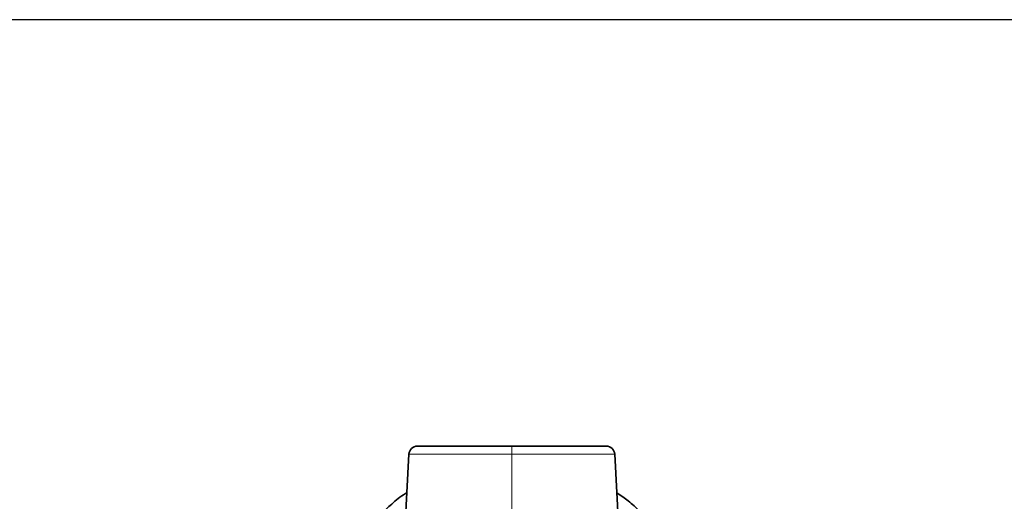
# Model space of a CAD drawing. Units: millimetres. Extents: x 1458 to 2433, y 4597 to 5292.
# Drawn here: x 1895 to 2010, y 5236 to 5292 of the extents above; entities that cross this region are included whole.
import ezdxf

# ---------------------------------------------------------------- set-up
doc = ezdxf.new("R2010")
doc.units = ezdxf.units.MM
doc.layers.get('0').update_dxf_attribs({"linetype": 'CONTINUOUS'})
doc.layers.add('100', color=7, linetype='CONTINUOUS')

# ---------------------------------------------------------------- blocks, each defined once
blk = doc.blocks.new('A3')
at = {"layer": '100', "color": 2}
blk.add_lwpolyline([(390, 272), (0, 272), (0, 0), (390, 0)], close=True, dxfattribs=at)

msp = doc.modelspace()

# ---------------------------------------------------------------- linework, layer by layer
at = {"color": 7, "linetype": 'Continuous', "lineweight": 35}
for p, q in [((1941.29, 5242.28), (1952.34, 5242.28)), ((1952.34, 5242.28), (1963.39, 5242.28)), ((1940.29, 5241.33), (1939.46, 5225.48)), ((1965.22, 5225.48), (1964.39, 5241.33))]:
    msp.add_line(p, q, dxfattribs=at)
at = {"color": 8, "linetype": 'Continuous', "lineweight": 18}
for p, q in [((1952.34, 5242.28), (1952.34, 5241.33)), ((1952.34, 5241.33), (1940.29, 5241.33)), ((1952.34, 5241.33), (1952.34, 5234.62)), ((1964.39, 5241.33), (1952.34, 5241.33))]:
    msp.add_line(p, q, dxfattribs=at)
at = {"color": 7, "linetype": 'Continuous', "lineweight": 35}
for centre, start, end in [((1941.29, 5241.28), 90, 177), ((1963.39, 5241.28), 3, 90)]:
    msp.add_arc(centre, 1, start, end, dxfattribs=at)
for points, knots in [([(1940.05, 5236.83), (1940, 5236.8), (1939.33, 5236.42), (1938.31, 5235.57), (1937.02, 5234.31), (1936.03, 5232.97), (1935.27, 5231.56), (1934.75, 5230.04), (1934.53, 5228.76), (1934.51, 5227.97), (1934.5, 5227.74)], [0, 0, 0, 0, 0.017217, 0.194932, 0.350822, 0.500781, 0.645418, 0.786149, 0.937388, 1, 1, 1, 1]), ([(1970.18, 5227.74), (1970.16, 5228.16), (1970.12, 5229.1), (1969.79, 5230.54), (1969.19, 5232.02), (1968.35, 5233.41), (1967.28, 5234.71), (1966.05, 5235.87), (1965.09, 5236.52), (1964.62, 5236.83)], [0, 0, 0, 0, 0.112645, 0.256997, 0.401242, 0.547783, 0.698742, 0.855602, 1, 1, 1, 1])]:
    msp.add_open_spline(points, degree=3, knots=knots, dxfattribs=at)

# ---------------------------------------------------------------- block references
at = {"layer": '100', "lineweight": 0, "xscale": 2.5, "yscale": 2.5, "zscale": 2.5}
msp.add_blockref('A3', (1457.74, 4612.17), dxfattribs=at)

doc.saveas('drawing.dxf')
